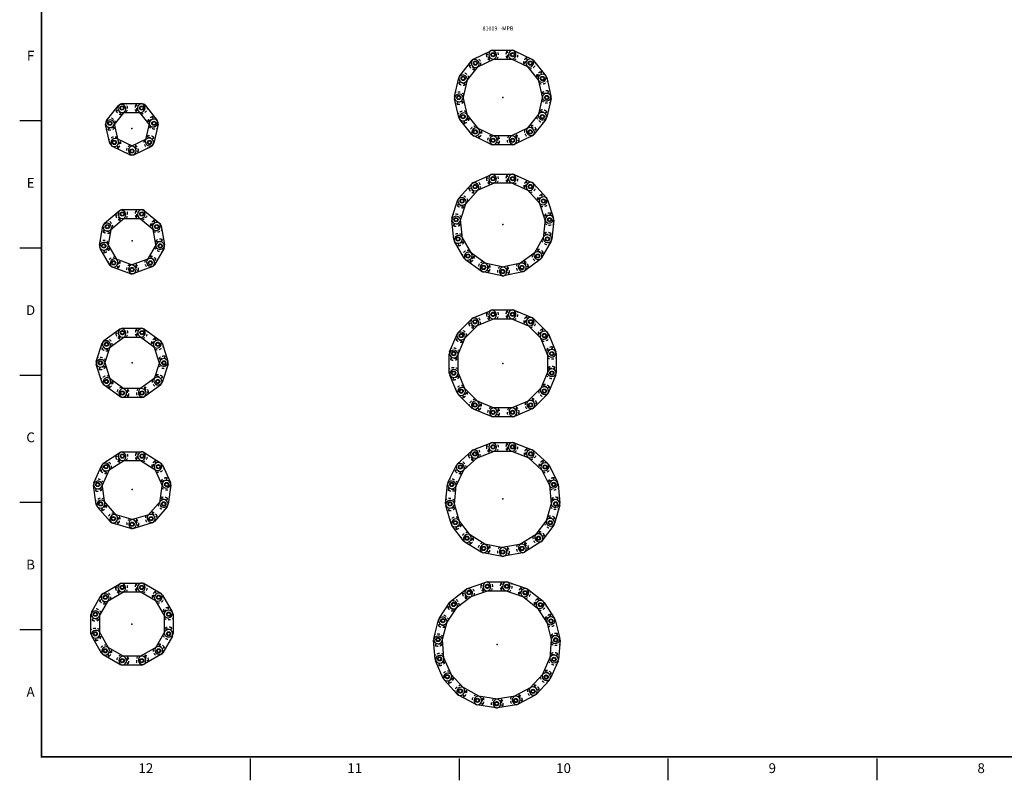
# Model space of a CAD drawing. Units: inches. Extents: x 0 to 130, y 0 to 80.
# Drawn here: x 0 to 50, y 0 to 39 of the extents above; entities that cross this region are included whole.
import ezdxf
from ezdxf.enums import TextEntityAlignment as Align

# ---------------------------------------------------------------- set-up
doc = ezdxf.new("R2010")
doc.units = ezdxf.units.IN
doc.header["$MEASUREMENT"] = 0
doc.linetypes.add('HIDDEN2', pattern=[0.1875, 0.125, -0.0625])
for name, color, linetype in [('Border', 7, 'Continuous'), ('HIDDEN', 3, 'HIDDEN2'), ('TEXT', 2, 'Continuous')]:
    doc.layers.add(name, color=color, linetype=linetype)
doc.styles.add('ROMANS', font='romans')

# ---------------------------------------------------------------- blocks, each defined once
blk = doc.blocks.new('D Sizer Border')
at = {"layer": 'Border'}
for p, q in [((0, 8.426), (0.278, 8.426)), ((0, 6.801), (0.278, 6.801)), ((0, 5.176), (0.278, 5.176)), ((0, 3.551), (0.278, 3.551)), ((0, 1.926), (0.278, 1.926)), ((2.945, 0.278), (2.945, 0)), ((5.611, 0.278), (5.611, 0)), ((8.278, 0.278), (8.278, 0)), ((10.945, 0.278), (10.945, 0))]:
    blk.add_line(p, q, dxfattribs=at)
at = {"layer": 'Border', "const_width": 0.02}
blk.add_lwpolyline([(0.278, 19.801), (0.278, 0.301), (32.278, 0.301), (32.278, 19.801)], close=True, dxfattribs=at)
at = {"style": 'ROMANS'}
for tag, height, width, p, p2 in [('Title Line 1', 0.109, 3.729613, (28.663, 1.482), (32.097, 1.482)), ('Title Line 2', 0.109, 3.60733, (28.663, 1.212), (32.097, 1.212)), ('Title Line 3', 0.109, 3.60733, (28.663, 0.943), (32.097, 0.943)), ('Drawing Number', 0.164, 1.336997, (28.741, 0.469), (31.475, 0.469))]:
    blk.add_attdef(tag, text='', height=height, dxfattribs=dict(at, width=width)).set_placement(p, p2, align=Align.FIT)
for tag, p in [('Release Date', (27.461, 1.178)), ('Sheet 1/1', (27.461, 0.904)), ('1:1', (27.461, 0.63)), ('Job Number', (27.461, 0.356))]:
    blk.add_attdef(tag, p, '', height=0.0819, dxfattribs=at)
blk.add_attdef('Rev Number', text='', height=0.164, dxfattribs=at).set_placement((31.689, 0.551), align=Align.MIDDLE_LEFT)
at = {"layer": 'Border', "style": 'ROMANS'}
for s, p in [('F', (0.139, 9.239)), ('E', (0.139, 7.614)), ('D', (0.139, 5.989)), ('C', (0.139, 4.364)), ('B', (0.139, 2.739)), ('A', (0.139, 1.114)), ('12', (1.611, 0.139)), ('11', (4.278, 0.139)), ('10', (6.945, 0.139)), ('9', (9.611, 0.139)), ('8', (12.278, 0.139))]:
    blk.add_text(s, height=0.125, dxfattribs=at).set_placement(p, align=Align.MIDDLE)
blk = doc.blocks.new('P11000S-side')
for p, q in [((0, 0.225), (0.985, 0.225)), ((0, -0.225), (0.985, -0.225))]:
    blk.add_line(p, q)
for centre, radius in [((0, 0), 0.105), ((0, 0), 0.0835), ((1, 0), 0.106), ((1, 0), 0.0845)]:
    blk.add_circle(centre, radius)
for centre, radius, start, end in [((0.01, 0), 0.225, 92.6329, 267.3671), ((0.944, 0), 0.229, 280.3889, 79.6111)]:
    blk.add_arc(centre, radius, start, end)
at = {"layer": 'HIDDEN'}
blk.add_line((0.748, -0.131), (0.748, 0.131), dxfattribs=at)
for centre, radius, start, end in [((-0.079, 0), 0.356, 320.8537, 39.1463), ((1.017, 0), 0.356, 156.1933, 203.8067), ((0.719, 0.131), 0.0313, 91.9867, 156.1933), ((0.717, 0.131), 0.0312, 360, 88.0133), ((0.719, -0.131), 0.0312, 203.8067, 268.0133), ((0.717, -0.131), 0.0312, 271.9867, 0)]:
    blk.add_arc(centre, radius, start, end, dxfattribs=at)

msp = doc.modelspace()

# ---------------------------------------------------------------- linework, layer by layer
for p in [(24.6758, 34.8841), (5.7296, 33.308), (24.6758, 28.3941), (5.7371, 27.5569), (5.7446, 21.3284), (24.6758, 21.3024), (5.7446, 14.859), (24.6758, 14.3725), (5.7362, 7.9844), (24.3851, 6.9332)]:
    msp.add_point(p)

# ---------------------------------------------------------------- block references
at = {"xscale": 4, "yscale": 4, "zscale": 4}
msp.add_blockref('D Sizer Border', (0, 0), dxfattribs=at)
for p, rotation in [((23.2748, 36.6409), 25.71428571428572), ((25.1758, 37.0748), 334.2857142857142), ((22.6513, 35.859), 51.42857142857143), ((26.0768, 36.6409), 308.5714285714285), ((22.4288, 34.8841), 77.14285714285712), ((26.7003, 35.859), 282.8571428571428), ((22.6513, 33.9092), 102.8571428571428), ((26.9228, 34.8841), 257.1428571428571), ((4.6061, 33.5644), 51.42857142857143), ((6.2296, 34.3463), 308.5714285714285), ((26.7003, 33.9092), 231.4285714285714), ((4.8286, 32.5895), 102.8571428571428), ((6.853, 33.5644), 257.1428571428571), ((23.2748, 33.1274), 128.5714285714286), ((24.1758, 32.6935), 154.2857142857142), ((26.0768, 33.1274), 205.7142857142857), ((5.7296, 32.1556), 154.2857142857142), ((6.6305, 32.5895), 205.7142857142857), ((25.1758, 32.6935), 180), ((23.2641, 30.3356), 24), ((25.174, 30.7424), 335.9999999999998), ((22.5964, 29.5936), 47.99999999999999), ((26.0861, 30.3367), 311.9999999999998), ((22.2883, 28.6441), 71.99999999999999), ((26.7543, 29.5952), 287.9999999999998), ((4.471, 28.2878), 39.99999999999999), ((6.2371, 28.9306), 320), ((22.393, 27.6514), 95.99999999999999), ((27.0631, 28.6459), 263.9999999999999), ((4.2974, 27.303), 79.99999999999999), ((7.0031, 28.2878), 280), ((22.8925, 26.7871), 120), ((26.9591, 27.6532), 239.9999999999999), ((4.7974, 26.437), 120), ((7.1767, 27.303), 240), ((5.7371, 26.095), 160), ((6.6767, 26.437), 200), ((23.7002, 26.2007), 143.9999999999999), ((26.4604, 26.7885), 215.9999999999999), ((24.6767, 25.9935), 167.9999999999999), ((25.653, 26.2015), 191.9999999999999), ((22.5507, 22.7203), 45), ((23.2551, 23.4256), 22.5), ((25.1726, 23.8083), 337.4999999999999), ((26.0938, 23.4275), 314.9999999999999), ((4.4339, 22.2817), 36), ((6.2462, 22.8695), 323.9999999999999), ((22.1698, 21.7992), 67.49999999999999), ((26.7991, 22.7231), 292.4999999999999), ((4.1239, 21.3292), 71.99999999999999), ((7.0562, 22.2803), 287.9999999999999), ((22.1705, 20.8024), 89.99999999999999), ((27.1811, 21.8024), 269.9999999999999), ((4.4329, 20.3765), 108), ((7.3652, 21.3276), 251.9999999999999), ((5.243, 19.7874), 144), ((7.0552, 20.3751), 216), ((22.5525, 19.8817), 112.5), ((27.1818, 20.8056), 247.5), ((23.2578, 19.1773), 135), ((26.8009, 19.8844), 225), ((6.2446, 19.7868), 180), ((24.179, 18.7964), 157.5), ((26.0965, 19.1791), 202.4999999999999), ((25.1758, 18.7971), 180), ((23.2476, 16.6749), 21.17647058823529), ((25.1715, 17.0362), 338.8235294117646), ((4.4033, 16.0212), 32.72727272727272), ((6.2446, 16.5618), 327.2727272727272), ((22.5123, 16.0035), 42.35294117647059), ((26.1003, 16.6772), 317.6470588235293), ((3.9879, 15.1116), 65.45454545454544), ((7.0858, 16.0212), 294.5454545454544), ((22.0692, 15.1119), 63.52941176470588), ((26.8366, 16.007), 296.470588235294), ((4.1302, 14.1217), 98.18181818181816), ((7.5012, 15.1116), 261.8181818181817), ((21.9782, 14.1203), 84.70588235294117), ((27.2812, 15.1161), 275.2941176470588), ((4.7851, 13.366), 130.9090909090909), ((7.3589, 14.1217), 229.090909090909), ((22.2514, 13.1629), 105.8823529411764), ((27.3738, 14.1247), 254.1176470588235), ((5.7446, 13.0843), 163.6363636363636), ((6.704, 13.366), 196.3636363636363), ((22.8521, 12.3688), 127.0588235294117), ((27.1021, 13.1668), 232.9411764705882), ((23.6991, 11.8453), 148.235294117647), ((26.5027, 12.3717), 211.7647058823529), ((24.678, 11.6631), 169.4117647058823), ((25.6566, 11.8469), 190.5882352941176), ((4.3681, 9.3541), 30), ((6.2383, 9.8541), 330.0000000000001), ((22.9455, 9.5887), 18.94736842105263), ((24.8776, 9.9057), 341.0526315789473), ((3.8666, 8.4865), 59.99999999999999), ((7.1059, 9.3525), 300.0000000000001), ((22.1606, 8.9812), 37.89473684210526), ((25.8154, 9.5809), 322.1052631578947), ((21.6155, 8.1518), 56.84210526315789), ((26.597, 8.9692), 303.1578947368421), ((3.866, 7.4844), 90), ((7.6064, 8.4844), 270), ((21.3693, 7.1903), 75.78947368421052), ((27.1376, 8.1368), 284.2105263157895), ((4.3666, 6.6163), 120), ((7.6059, 7.4823), 240), ((21.4486, 6.2009), 94.73684210526314), ((27.3787, 7.174), 265.2631578947368), ((5.2341, 6.1148), 150), ((7.1043, 6.6148), 210), ((6.2362, 6.1142), 180), ((21.8448, 5.291), 113.6842105263158), ((27.294, 6.1852), 246.3157894736842), ((22.515, 4.5589), 132.6315789473684), ((26.8929, 5.2773), 227.3684210526316), ((23.3866, 4.0842), 151.578947368421), ((26.2187, 4.5489), 208.421052631579), ((24.3652, 3.9182), 170.5263157894737), ((25.3446, 4.0789), 189.4736842105263)]:
    msp.add_blockref('P11000S-side', p, dxfattribs=dict(rotation=rotation))
for p in [(24.1758, 37.0748), (5.2296, 34.3463), (24.1758, 30.742), (5.2371, 28.9306), (24.1758, 23.8077), (5.2446, 22.87), (24.1758, 17.0354), (5.2446, 16.5618), (5.2362, 9.8546), (23.8851, 9.9084)]:
    msp.add_blockref('P11000S-side', p)

# ---------------------------------------------------------------- texts
at = {"layer": 'TEXT', "insert": (23.6432, 38.5125), "char_height": 0.2, "width": 1.89, "attachment_point": 1}
msp.add_mtext('81019_-MPB', dxfattribs=at)

doc.saveas('drawing.dxf')
